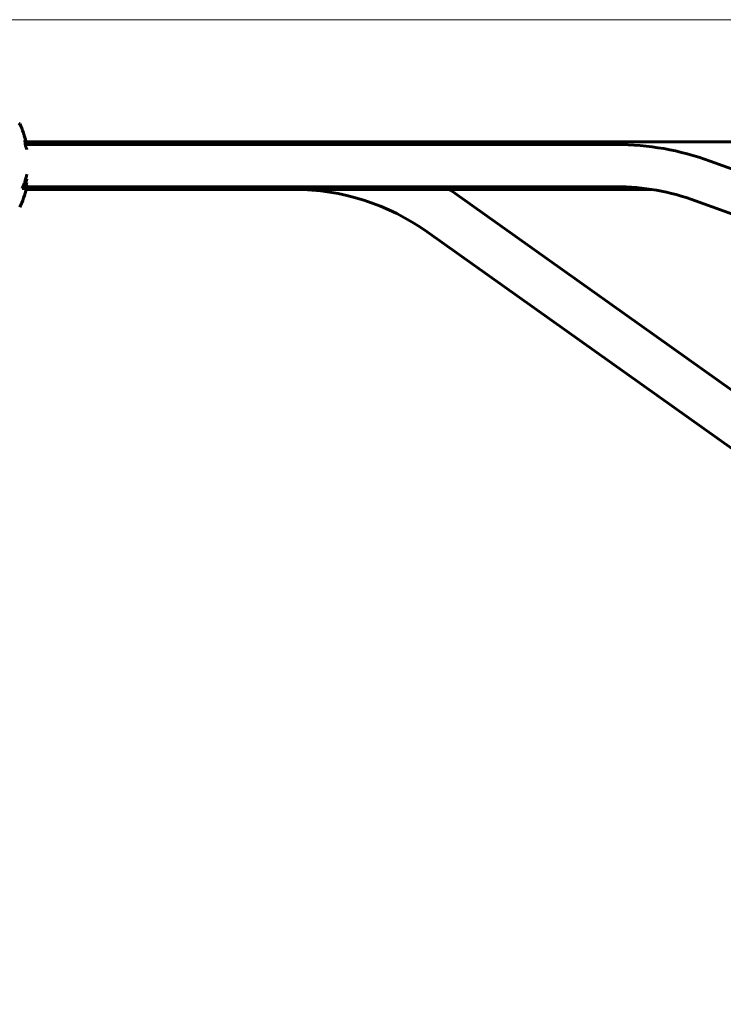
# Model space of a CAD drawing. Units: millimetres. Extents: x 3281 to 12435, y -1448 to 12609.
# Drawn here: x 8015 to 8515, y 11902 to 12601 of the extents above; entities that cross this region are included whole.
import ezdxf

# ---------------------------------------------------------------- set-up
doc = ezdxf.new("R2010")
doc.units = ezdxf.units.MM
doc.header["$LTSCALE"] = 50
doc.layers.add('Widoczne (ISO)', color=7, linetype='Continuous', lineweight=60)
doc.layers.add('Wymiar (ISO)', color=7, linetype='Continuous', lineweight=18, true_color=0x00803f)
doc.styles.add('Tekst etykiety (ISO)', font='tahoma.ttf')
doc.dimstyles.new('Domyślne (ISO)', dxfattribs={"dimscale": 50, "dimtxt": 3.5, "dimasz": 2.5, "dimexe": 3.175, "dimexo": 0, "dimgap": 0.762, "dimtad": 1, "dimtoh": 1, "dimdec": 0, "dimrnd": 1e-08, "dimzin": 0, "dimtxsty": 'Tekst etykiety (ISO)', "dimcen": 0.09, "dimdle": 10, "dimclrd": 256, "dimclre": 256, "dimclrt": 256, "dimadec": 0, "dimazin": 0, "dimtfac": 0.714286, "dimtdec": 0, "dimtmove": 0, "dimatfit": 3, "dimfxl": 0, "dimtolj": 1, "dimtzin": 0, "dimlwd": -1, "dimlwe": -1, "dimarcsym": 0})

# ---------------------------------------------------------------- blocks, each defined once
blk = doc.blocks.new('*D9')
at = {"layer": 'Defpoints', "color": 0, "transparency": 16777216}
for p in [(7940.03, 12601.03), (10439.88, 10597.43), (10861.23, 10597.43)]:
    blk.add_point(p, dxfattribs=at)
at = {"layer": 'Wymiar (ISO)', "transparency": 16777216}
for p, q in [((7940.03, 12601.03), (11019.98, 12601.03)), ((10861.23, 12476.03), (10861.23, 10722.43)), ((10439.88, 10597.43), (11019.98, 10597.43))]:
    blk.add_line(p, q, dxfattribs=at)
for points in [[(10840.4, 12476.03), (10882.07, 12476.03), (10861.23, 12601.03)], [(10840.4, 10722.43), (10882.07, 10722.43), (10861.23, 10597.43)]]:
    blk.add_solid(points, dxfattribs=at)
at = {"layer": 'Wymiar (ISO)', "transparency": 16777216, "insert": (10640.85, 11599.23), "char_height": 175, "attachment_point": 2, "rotation": 90, "style": 'Tekst etykiety (ISO)'}
blk.add_mtext('\\A1;2004', dxfattribs=at)

msp = doc.modelspace()

# ---------------------------------------------------------------- linework, layer by layer
at = {"layer": 'Widoczne (ISO)'}
for p, q in [((8024.73, 12514.28), (8019.58, 12514.28)), ((8863.68, 12514.28), (8024.73, 12514.28)), ((8020.06, 12512.43), (8438.45, 12512.43)), ((8505.14, 12500.67), (8665.29, 12442.38)), ((8016.86, 12481.27), (8019.79, 12481.27)), ((8018.45, 12482.46), (8017.92, 12482.46)), ((8018.86, 12483.64), (8018.33, 12483.64)), ((8020.06, 12482.46), (8018.45, 12482.46)), ((8019.54, 12483.23), (8019.49, 12483.23)), ((8019.88, 12483.29), (8019.5, 12483.29)), ((8019.55, 12482.43), (8438.45, 12482.43)), ((8024.73, 12480.58), (8019.62, 12480.58)), ((8024.73, 12480.58), (8463.09, 12480.58)), ((8674.73, 12228.16), (8323.85, 12477.82)), ((8494.88, 12472.48), (8655.03, 12414.19)), ((8673.84, 12187.43), (8304.31, 12450.37))]:
    msp.add_line(p, q, dxfattribs=at)
for centre, radius, start, end in [((8014.1, 12526.58), 1, 25.61355, 77.26437), ((7953.3, 12497.43), 68.43, 19.89473, 25.61355), ((7953.3, 12497.43), 68.43, 12.66214, 13.42142), ((8438.45, 12317.43), 195, 70, 90), ((7953.3, 12497.43), 68.43, 334.38645, 346.33954), ((7953.3, 12497.43), 67.93, 346.23702, 347.2431), ((8209.73, 12317.43), 163.15, 54.56669, 90), ((8209.73, 12317.43), 196.85, 54.56669, 55.97604), ((8438.45, 12317.43), 165, 70, 90)]:
    msp.add_arc(centre, radius, start, end, dxfattribs=at)
for major_axis, start_param, end_param in [((67.74, 0), 5.978795, 5.999937), ((68.24, 0), 5.981102, 6.002075)]:
    msp.add_ellipse((7953.3, 12500), major_axis=major_axis, ratio=0.864029, start_param=start_param, end_param=end_param, dxfattribs=at)
for points, knots in [([(8018.76, 12517.02), (8018.78, 12516.97), (8018.79, 12516.93), (8018.95, 12516.39), (8019.1, 12515.88), (8019.37, 12514.98), (8019.48, 12514.59), (8019.67, 12513.95), (8019.74, 12513.7), (8019.82, 12513.45), (8019.84, 12513.38), (8019.86, 12513.32), (8019.86, 12513.31), (8019.85, 12513.32), (8019.84, 12513.35), (8019.81, 12513.48), (8019.76, 12513.62), (8019.65, 12514.01), (8019.57, 12514.27), (8019.38, 12514.91), (8019.27, 12515.29), (8019.01, 12516.15), (8018.87, 12516.62), (8018.59, 12517.55), (8018.44, 12518.05), (8018.16, 12519), (8018.04, 12519.4), (8017.84, 12520.05), (8017.76, 12520.3), (8017.68, 12520.57), (8017.66, 12520.64), (8017.64, 12520.71), (8017.64, 12520.72), (8017.64, 12520.72), (8017.65, 12520.69), (8017.68, 12520.59), (8017.72, 12520.48), (8017.82, 12520.15), (8017.89, 12519.91), (8018.04, 12519.43), (8018.1, 12519.21), (8018.24, 12518.75), (8018.31, 12518.52), (8018.38, 12518.29), (8018.53, 12517.81), (8018.66, 12517.36), (8018.76, 12517.02)], [0.159159, 0.159159, 0.159159, 0.159159, 0.180111, 0.180111, 0.432887, 0.432887, 0.66828, 0.66828, 0.889618, 0.889618, 1.015058, 1.015058, 1.108024, 1.108024, 1.208211, 1.208211, 1.376536, 1.376536, 1.554821, 1.554821, 1.748254, 1.748254, 1.955654, 1.955654, 2.151012, 2.151012, 2.317406, 2.317406, 2.471692, 2.471692, 2.561266, 2.561266, 2.625626, 2.625626, 2.692428, 2.692428, 2.798364, 2.798364, 2.921705, 2.921705, 3.009026, 3.009026, 3.087627, 3.087627, 3.087627, 3.246786, 3.246786, 3.246786, 3.246786]), ([(8020.06, 12508.94), (8019.99, 12509.13), (8019.92, 12509.32), (8019.76, 12509.74), (8019.66, 12510.01), (8019.47, 12510.51), (8019.38, 12510.75), (8019.23, 12511.16), (8019.2, 12511.25), (8019.14, 12511.39), (8019.13, 12511.42), (8019.12, 12511.45), (8019.12, 12511.46), (8019.11, 12511.47), (8019.11, 12511.48), (8019.11, 12511.49), (8019.11, 12511.49), (8019.11, 12511.5), (8019.1, 12511.5), (8019.1, 12511.52), (8019.1, 12511.52), (8019.1, 12511.54), (8019.1, 12511.56), (8019.09, 12511.66), (8019.08, 12511.73), (8019.03, 12512.15), (8019.03, 12512.28), (8018.89, 12513.23), (8018.86, 12513.48), (8018.79, 12513.97), (8018.78, 12514.07), (8018.71, 12514.51), (8018.67, 12514.69), (8018.64, 12514.81), (8018.64, 12514.83), (8018.63, 12514.86), (8018.63, 12514.87), (8018.63, 12514.89), (8018.63, 12514.89), (8018.63, 12514.89), (8018.63, 12514.89), (8018.63, 12514.89), (8018.63, 12514.89), (8018.63, 12514.89), (8018.63, 12514.9), (8018.63, 12514.9), (8018.63, 12514.9), (8018.63, 12514.9), (8018.63, 12514.9), (8018.63, 12514.9), (8018.63, 12514.89), (8018.64, 12514.89), (8018.64, 12514.88), (8018.65, 12514.86), (8018.66, 12514.84), (8018.76, 12514.6), (8018.82, 12514.42), (8019.22, 12513.34), (8019.49, 12512.65), (8019.8, 12511.82), (8019.93, 12511.46), (8020.06, 12511.12)], [7.968021, 7.968021, 7.968021, 7.968021, 8.13367, 8.13367, 8.379756, 8.379756, 8.571324, 8.571324, 8.692566, 8.692566, 8.751433, 8.751433, 8.771919, 8.771919, 8.785911, 8.785911, 8.794965, 8.794965, 8.807208, 8.807208, 8.832194, 8.832194, 8.853922, 8.853922, 8.928845, 8.928845, 9.13158, 9.13158, 9.203479, 9.203479, 9.29044, 9.29044, 9.379579, 9.379579, 9.394239, 9.394239, 9.406798, 9.406798, 9.40982, 9.40982, 9.411393, 9.411393, 9.412538, 9.412538, 9.413951, 9.413951, 9.416417, 9.416417, 9.419133, 9.419133, 9.422197, 9.422197, 9.426989, 9.426989, 9.440756, 9.440756, 9.579448, 9.579448, 9.875519, 9.875519, 10.053857, 10.053857, 10.053857, 10.053857]), ([(8018.97, 12512.64), (8019.12, 12512.25), (8019.29, 12511.8), (8019.48, 12511.29), (8019.52, 12511.2), (8019.55, 12511.12)], [-6.4815924, -6.4815924, -6.4815924, -6.4815924, -5.8781451, -5.8781451, -5.7384308, -5.7384308, -5.7384308, -5.7384308]), ([(8016.86, 12481.27), (8017.02, 12481.66), (8017.18, 12482.05), (8017.78, 12483.52), (8018.18, 12484.61), (8019.16, 12487.58), (8019.66, 12489.47), (8020.06, 12491.38)], [0, 0, 0, 0, 0.142459, 0.142459, 0.538573, 0.538573, 1.210258, 1.210258, 1.210258, 1.210258]), ([(8019.55, 12487.84), (8019.46, 12487.49), (8019.37, 12487.14), (8019.1, 12486.15), (8018.94, 12485.58), (8018.63, 12484.58), (8018.49, 12484.13), (8018.33, 12483.64)], [-0.4708312, -0.4708312, -0.4708312, -0.4708312, -0.3651639, -0.3651639, -0.1686226, -0.1686226, 0, 0, 0, 0]), ([(8020.06, 12487.84), (8019.99, 12487.56), (8019.92, 12487.28), (8019.68, 12486.35), (8019.51, 12485.78), (8019.19, 12484.72), (8019.03, 12484.2), (8018.86, 12483.64)], [6.6902359, 6.6902359, 6.6902359, 6.6902359, 6.8473087, 6.8473087, 7.2188068, 7.2188068, 7.5738976, 7.5738976, 7.5738976, 7.5738976]), ([(8020.06, 12483.49), (8020.05, 12483.46), (8020.05, 12483.43), (8020.02, 12483.33), (8020, 12483.27), (8019.99, 12483.22), (8019.98, 12483.2), (8019.97, 12483.17), (8019.97, 12483.16), (8019.95, 12483.16), (8019.95, 12483.17), (8019.94, 12483.24), (8019.93, 12483.29), (8019.84, 12483.3), (8019.78, 12483.23), (8019.63, 12483.18), (8019.58, 12483.24), (8019.51, 12483.22), (8019.5, 12483.21), (8019.49, 12483.21), (8019.49, 12483.21), (8019.49, 12483.21), (8019.49, 12483.21), (8019.49, 12483.22), (8019.49, 12483.22), (8019.49, 12483.22), (8019.49, 12483.22), (8019.49, 12483.22), (8019.49, 12483.22), (8019.49, 12483.22), (8019.49, 12483.23), (8019.49, 12483.23), (8019.49, 12483.23), (8019.49, 12483.24), (8019.49, 12483.24), (8019.49, 12483.25), (8019.49, 12483.26), (8019.5, 12483.28), (8019.5, 12483.29), (8019.52, 12483.34), (8019.53, 12483.39), (8019.61, 12483.61), (8019.66, 12483.76), (8019.81, 12484.32), (8019.84, 12484.46), (8019.97, 12484.93), (8020.01, 12485.09), (8020.06, 12485.28)], [9.555492, 9.555492, 9.555492, 9.555492, 9.564975, 9.564975, 9.586889, 9.586889, 9.603242, 9.603242, 9.622766, 9.622766, 9.658602, 9.658602, 9.763673, 9.763673, 9.867409, 9.867409, 10.00378, 10.00378, 10.014764, 10.014764, 10.053933, 10.053933, 10.061431, 10.061431, 10.065578, 10.065578, 10.068851, 10.068851, 10.072567, 10.072567, 10.079087, 10.079087, 10.086804, 10.086804, 10.097734, 10.097734, 10.117704, 10.117704, 10.163118, 10.163118, 10.290296, 10.290296, 10.805323, 10.805323, 11.039618, 11.039618, 11.169427, 11.169427, 11.169427, 11.169427])]:
    msp.add_open_spline(points, degree=3, knots=knots, dxfattribs=at)

# ---------------------------------------------------------------- dimensions: what is measured, and where the dimension line sits
at = {"layer": 'Wymiar (ISO)'}
dim = msp.add_linear_dim(base=(10861.23, 10597.43), p1=(7940.03, 12601.03), p2=(10439.88, 10597.43), angle=90, dimstyle='Domyślne (ISO)', override={"dimtoh": 0, "dimdec": 0, "dimtp": 0, "dimtm": 0, "dimtdec": 0, "dimtofl": 0, "dimatfit": 1}, dxfattribs=at)
dim.commit()
dim.dimension.update_dxf_attribs({"geometry": '*D9', "text_midpoint": (10861.23, 11599.23), "dimtype": 160})

doc.saveas('drawing.dxf')
